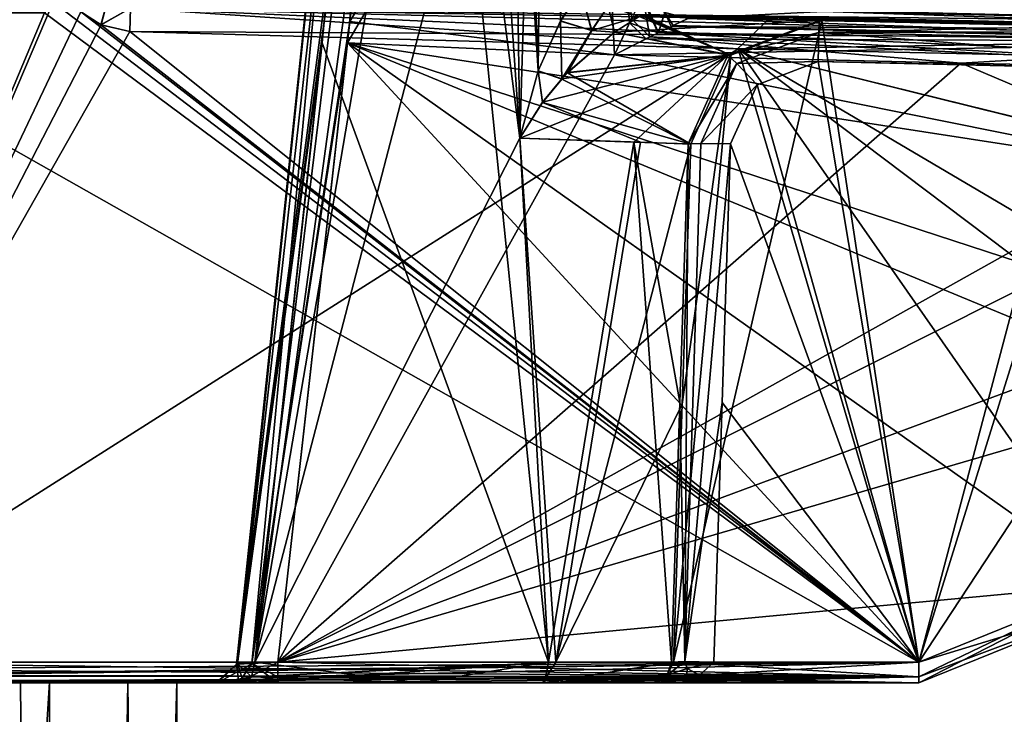
# Model space of a CAD drawing. Units: millimetres. Extents: x -56 to 128, y -304 to 304.
# Drawn here: x 6 to 29, y -201 to -184 of the extents above; entities that cross this region are included whole.
import ezdxf

# ---------------------------------------------------------------- set-up
doc = ezdxf.new("R2010")
doc.units = ezdxf.units.MM
doc.header["$LTSCALE"] = 65.185185
for name, color, linetype in [('391', 7, 'CONTINUOUS'), ('425', 7, 'CONTINUOUS'), ('452', 7, 'CONTINUOUS'), ('453', 7, 'CONTINUOUS'), ('454', 7, 'CONTINUOUS'), ('455', 7, 'CONTINUOUS'), ('456', 7, 'CONTINUOUS'), ('457', 7, 'CONTINUOUS'), ('499', 7, 'CONTINUOUS'), ('524', 7, 'CONTINUOUS'), ('528', 7, 'CONTINUOUS'), ('532', 7, 'CONTINUOUS'), ('533', 7, 'CONTINUOUS'), ('534', 7, 'CONTINUOUS'), ('535', 7, 'CONTINUOUS'), ('536', 7, 'CONTINUOUS'), ('537', 7, 'CONTINUOUS'), ('538', 7, 'CONTINUOUS'), ('539', 7, 'CONTINUOUS'), ('540', 7, 'CONTINUOUS'), ('541', 7, 'CONTINUOUS'), ('543', 7, 'CONTINUOUS'), ('544', 7, 'CONTINUOUS'), ('545', 7, 'CONTINUOUS'), ('546', 7, 'CONTINUOUS'), ('547', 7, 'CONTINUOUS'), ('548', 7, 'CONTINUOUS'), ('549', 7, 'CONTINUOUS'), ('550', 7, 'CONTINUOUS'), ('552', 7, 'CONTINUOUS'), ('553', 7, 'CONTINUOUS'), ('554', 7, 'CONTINUOUS'), ('556', 7, 'CONTINUOUS'), ('557', 7, 'CONTINUOUS'), ('558', 7, 'CONTINUOUS'), ('559', 7, 'CONTINUOUS'), ('560', 7, 'CONTINUOUS'), ('561', 7, 'CONTINUOUS'), ('571', 7, 'CONTINUOUS'), ('572', 7, 'CONTINUOUS'), ('573', 7, 'CONTINUOUS'), ('574', 7, 'CONTINUOUS'), ('577', 7, 'CONTINUOUS'), ('578', 7, 'CONTINUOUS'), ('580', 7, 'CONTINUOUS'), ('581', 7, 'CONTINUOUS'), ('583', 7, 'CONTINUOUS'), ('584', 7, 'CONTINUOUS'), ('585', 7, 'CONTINUOUS'), ('588', 7, 'CONTINUOUS'), ('590', 7, 'CONTINUOUS'), ('591', 7, 'CONTINUOUS'), ('595', 7, 'CONTINUOUS'), ('620', 7, 'CONTINUOUS')]:
    doc.layers.add(name, color=color, linetype=linetype)

msp = doc.modelspace()

# ---------------------------------------------------------------- linework, layer by layer
at = {"layer": '391', "linetype": 'Continuous'}
for points in [[(0, -304, -9.5), (0, -199.987, -9.5), (6.497, -199.986, -6.931), (0, -304, -9.5)], [(3.063, -199.986, 8.993), (0, -199.987, 9.5), (6.718, -304, 6.718), (3.063, -199.986, 8.993)], [(0, -304, -9.5), (6.497, -199.986, -6.931), (6.718, -304, -6.718), (0, -304, -9.5)], [(0, -199.987, 9.5), (0, -304, 9.5), (6.718, -304, 6.718), (0, -199.987, 9.5)], [(5.818, -199.986, 7.51), (3.063, -199.986, 8.993), (6.718, -304, 6.718), (5.818, -199.986, 7.51)], [(8.335, -199.987, 4.558), (5.818, -199.986, 7.51), (6.718, -304, 6.718), (8.335, -199.987, 4.558)], [(6.497, -199.986, -6.931), (9.48, -199.988, -0.614), (6.718, -304, -6.718), (6.497, -199.986, -6.931)], [(9.5, -304), (8.335, -199.987, 4.558), (6.718, -304, 6.718), (9.5, -304)], [(6.718, -304, -6.718), (9.48, -199.988, -0.614), (9.5, -304), (6.718, -304, -6.718)], [(9.48, -199.988, -0.614), (8.335, -199.987, 4.558), (9.5, -304), (9.48, -199.988, -0.614)]]:
    msp.add_3dface(points, dxfattribs=at)
at = {"layer": '425', "linetype": 'Continuous'}
for points in [[(21.602, -184.373, -18.182), (28.848, -184.545, -18.188), (23.346, -184.451, -7.786), (21.602, -184.373, -18.182)], [(23.185, -184.446, 8.253), (24.513, -184.486, 2.209), (21.602, -184.373, 18.182), (23.185, -184.446, 8.253)], [(21.602, -184.373, 18.182), (24.513, -184.486, 2.209), (28.85, -184.545, 18.188), (21.602, -184.373, 18.182)], [(36.877, -184.684, 22.405), (24.61, -184.281, 40.854), (22.639, -184.378, 22.416), (36.877, -184.684, 22.405)], [(24.61, -184.281, -40.854), (36.628, -184.533, -40.865), (22.639, -184.378, -22.416), (24.61, -184.281, -40.854)], [(22.639, -184.378, -22.416), (36.628, -184.533, -40.865), (36.877, -184.684, -22.405), (22.639, -184.378, -22.416)], [(36.628, -184.533, 40.865), (24.61, -184.281, 40.854), (36.877, -184.684, 22.405), (36.628, -184.533, 40.865)], [(23.346, -184.451, -7.786), (28.848, -184.545, -18.188), (24.581, -184.488, -1.244), (23.346, -184.451, -7.786)], [(24.513, -184.486, 2.209), (30.551, -184.623, 2.204), (28.85, -184.545, 18.188), (24.513, -184.486, 2.209)], [(24.581, -184.488, -1.244), (28.848, -184.545, -18.188), (31.474, -184.642, -1.238), (24.581, -184.488, -1.244)], [(28.848, -184.545, -18.188), (36.58, -184.7, -18.193), (31.474, -184.642, -1.238), (28.848, -184.545, -18.188)]]:
    msp.add_3dface(points, dxfattribs=at)
at = {"layer": '452', "linetype": 'Continuous'}
for points in [[(15.388, -165.621, 18.497), (19.226, -175.112, 18.829), (13.474, -185.009, 19.174), (15.388, -165.621, 18.497)], [(19.226, -175.112, 18.829), (19.722, -185.29, 19.184), (13.474, -185.009, 19.174), (19.226, -175.112, 18.829)], [(11.841, -199.517, 19.681), (13.474, -185.009, 19.174), (26.847, -199.517, 19.681), (11.841, -199.517, 19.681)], [(13.474, -185.009, 19.174), (19.722, -185.29, 19.184), (34.294, -188.229, 19.287), (13.474, -185.009, 19.174)], [(26.847, -199.517, 19.681), (13.474, -185.009, 19.174), (31.361, -197.694, 19.617), (26.847, -199.517, 19.681)], [(31.361, -197.694, 19.617), (13.474, -185.009, 19.174), (33.343, -193.244, 19.462), (31.361, -197.694, 19.617)], [(33.343, -193.244, 19.462), (13.474, -185.009, 19.174), (33.403, -191.521, 19.402), (33.343, -193.244, 19.462)], [(33.403, -191.521, 19.402), (13.474, -185.009, 19.174), (34.294, -188.229, 19.287), (33.403, -191.521, 19.402)], [(34.294, -188.229, 19.287), (19.722, -185.29, 19.184), (27.837, -185.488, 19.191), (34.294, -188.229, 19.287)], [(36.562, -185.665, 19.197), (34.294, -188.229, 19.287), (27.837, -185.488, 19.191), (36.562, -185.665, 19.197)]]:
    msp.add_3dface(points, dxfattribs=at)
at = {"layer": '453', "linetype": 'Continuous'}
for points in [[(6.385, -184.31, 21.65), (26.847, -199.517, 21.119), (6.583, -184.056, 21.659), (6.385, -184.31, 21.65)], [(6.583, -184.056, 21.659), (26.847, -199.517, 21.119), (7.223, -184.28, 21.651), (6.583, -184.056, 21.659)], [(6.385, -184.31, 21.65), (0, -184.31, 21.65), (26.847, -199.517, 21.119), (6.385, -184.31, 21.65)], [(0, -184.31, 21.65), (0, -199.517, 21.119), (26.847, -199.517, 21.119), (0, -184.31, 21.65)], [(7.223, -184.28, 21.651), (26.847, -199.517, 21.119), (7.701, -184.588, 21.64), (7.223, -184.28, 21.651)], [(26.847, -199.517, 21.119), (8.378, -184.743, 21.635), (7.701, -184.588, 21.64), (26.847, -199.517, 21.119)], [(22.619, -185.15, 21.621), (8.378, -184.743, 21.635), (26.847, -199.517, 21.119), (22.619, -185.15, 21.621)], [(36.862, -185.456, 21.61), (22.619, -185.15, 21.621), (34.387, -188.056, 21.519), (36.862, -185.456, 21.61)], [(34.387, -188.056, 21.519), (22.619, -185.15, 21.621), (33.403, -191.516, 21.398), (34.387, -188.056, 21.519)], [(33.403, -191.516, 21.398), (22.619, -185.15, 21.621), (33.343, -193.244, 21.338), (33.403, -191.516, 21.398)], [(33.343, -193.244, 21.338), (22.619, -185.15, 21.621), (31.361, -197.694, 21.183), (33.343, -193.244, 21.338)], [(31.361, -197.694, 21.183), (22.619, -185.15, 21.621), (26.847, -199.517, 21.119), (31.361, -197.694, 21.183)]]:
    msp.add_3dface(points, dxfattribs=at)
at = {"layer": '454', "linetype": 'Continuous'}
for points in [[(0, -199.517, -21.119), (6.385, -184.31, -21.65), (6.583, -184.056, -21.659), (0, -199.517, -21.119)], [(7.229, -184.285, -21.651), (0, -199.517, -21.119), (6.583, -184.056, -21.659), (7.229, -184.285, -21.651)], [(7.708, -184.592, -21.64), (0, -199.517, -21.119), (7.229, -184.285, -21.651), (7.708, -184.592, -21.64)], [(0, -184.31, -21.65), (6.385, -184.31, -21.65), (0, -199.517, -21.119), (0, -184.31, -21.65)], [(8.378, -184.743, -21.635), (0, -199.517, -21.119), (7.708, -184.592, -21.64), (8.378, -184.743, -21.635)], [(0, -199.517, -21.119), (8.378, -184.743, -21.635), (22.619, -185.15, -21.621), (0, -199.517, -21.119)], [(26.847, -199.517, -21.119), (0, -199.517, -21.119), (22.619, -185.15, -21.621), (26.847, -199.517, -21.119)], [(34.382, -188.065, -21.519), (26.847, -199.517, -21.119), (22.619, -185.15, -21.621), (34.382, -188.065, -21.519)], [(36.862, -185.456, -21.61), (34.382, -188.065, -21.519), (22.619, -185.15, -21.621), (36.862, -185.456, -21.61)], [(31.361, -197.694, -21.183), (26.847, -199.517, -21.119), (34.382, -188.065, -21.519), (31.361, -197.694, -21.183)]]:
    msp.add_3dface(points, dxfattribs=at)
at = {"layer": '455', "linetype": 'Continuous'}
for points in [[(15.388, -165.621, -18.497), (13.527, -184.51, -19.157), (19.226, -175.112, -18.829), (15.388, -165.621, -18.497)], [(13.527, -184.51, -19.157), (19.722, -185.29, -19.184), (19.226, -175.112, -18.829), (13.527, -184.51, -19.157)], [(11.841, -199.517, -19.681), (19.722, -185.29, -19.184), (13.527, -184.51, -19.157), (11.841, -199.517, -19.681)], [(27.835, -185.488, -19.191), (19.722, -185.29, -19.184), (11.841, -199.517, -19.681), (27.835, -185.488, -19.191)], [(36.562, -185.665, -19.197), (27.835, -185.488, -19.191), (11.841, -199.517, -19.681), (36.562, -185.665, -19.197)], [(34.299, -188.22, -19.287), (36.562, -185.665, -19.197), (11.841, -199.517, -19.681), (34.299, -188.22, -19.287)], [(33.403, -191.521, -19.402), (34.299, -188.22, -19.287), (11.841, -199.517, -19.681), (33.403, -191.521, -19.402)], [(33.343, -193.244, -19.462), (33.403, -191.521, -19.402), (11.841, -199.517, -19.681), (33.343, -193.244, -19.462)], [(31.361, -197.694, -19.617), (33.343, -193.244, -19.462), (11.841, -199.517, -19.681), (31.361, -197.694, -19.617)], [(26.847, -199.517, -19.681), (31.361, -197.694, -19.617), (11.841, -199.517, -19.681), (26.847, -199.517, -19.681)]]:
    msp.add_3dface(points, dxfattribs=at)
at = {"layer": '456', "linetype": 'Continuous'}
for points in [[(23.065, -185.996, 1.191), (26.847, -199.517, 0.719), (24.489, -185.451, 1.21), (23.065, -185.996, 1.191)], [(24.489, -185.451, 1.21), (26.847, -199.517, 0.719), (30.53, -185.588, 1.205), (24.489, -185.451, 1.21)], [(26.847, -199.517, 0.719), (31.362, -197.693, 0.783), (30.53, -185.588, 1.205), (26.847, -199.517, 0.719)], [(22.44, -187.381, 1.143), (26.847, -199.517, 0.719), (23.065, -185.996, 1.191), (22.44, -187.381, 1.143)], [(22.247, -193.434, 0.931), (26.847, -199.517, 0.719), (22.44, -187.381, 1.143), (22.247, -193.434, 0.931)], [(22.051, -199.517, 0.719), (26.847, -199.517, 0.719), (22.247, -193.434, 0.931), (22.051, -199.517, 0.719)]]:
    msp.add_3dface(points, dxfattribs=at)
at = {"layer": '457', "linetype": 'Continuous'}
for points in [[(21.107, -199.517, -0.719), (24.581, -184.488, -1.244), (26.847, -199.517, -0.719), (21.107, -199.517, -0.719)], [(24.581, -184.488, -1.244), (21.107, -199.517, -0.719), (22.451, -185.304, -1.215), (24.581, -184.488, -1.244)], [(24.581, -184.488, -1.244), (31.474, -184.642, -1.238), (26.847, -199.517, -0.719), (24.581, -184.488, -1.244)], [(26.847, -199.517, -0.719), (31.474, -184.642, -1.238), (31.361, -197.694, -0.783), (26.847, -199.517, -0.719)], [(21.107, -199.517, -0.719), (21.31, -193.473, -0.93), (22.451, -185.304, -1.215), (21.107, -199.517, -0.719)], [(21.31, -193.473, -0.93), (21.512, -187.383, -1.143), (22.451, -185.304, -1.215), (21.31, -193.473, -0.93)]]:
    msp.add_3dface(points, dxfattribs=at)
at = {"layer": '499', "linetype": 'Continuous'}
for points in [[(18.731, -164.85, -18.47), (19.226, -175.112, -18.829), (20.079, -184.544, -19.077), (18.731, -164.85, -18.47)], [(20.362, -183.96, -18.847), (18.731, -164.85, -18.47), (20.079, -184.544, -19.077), (20.362, -183.96, -18.847)], [(19.226, -175.112, -18.829), (19.722, -185.29, -19.184), (20.079, -184.544, -19.077), (19.226, -175.112, -18.829)]]:
    msp.add_3dface(points, dxfattribs=at)
at = {"layer": '524', "linetype": 'Continuous'}
for points in [[(36.628, -184.533, -40.865), (12.594, -183.956, -40.84), (12.603, -183.644, -41.556), (36.628, -184.533, -40.865)], [(36.628, -184.533, -40.865), (12.603, -183.644, -41.556), (36.633, -184.221, -41.581), (36.628, -184.533, -40.865)], [(36.628, -184.533, -40.865), (24.61, -184.281, -40.854), (12.594, -183.956, -40.84), (36.628, -184.533, -40.865)]]:
    msp.add_3dface(points, dxfattribs=at)
at = {"layer": '528', "linetype": 'Continuous'}
msp.add_3dface([(24.61, -184.281, 40.854), (36.628, -184.533, 40.865), (36.633, -184.221, 41.581), (24.61, -184.281, 40.854)], dxfattribs=at)
at = {"layer": '532', "linetype": 'Continuous'}
for points in [[(8.396, -184.197, 21.877), (8.378, -184.743, 21.635), (36.872, -184.91, 21.852), (8.396, -184.197, 21.877)], [(36.877, -184.684, 22.405), (22.639, -184.378, 22.416), (8.396, -184.197, 21.877), (36.877, -184.684, 22.405)], [(36.877, -184.684, 22.405), (8.396, -184.197, 21.877), (36.872, -184.91, 21.852), (36.877, -184.684, 22.405)], [(8.378, -184.743, 21.635), (22.619, -185.15, 21.621), (36.872, -184.91, 21.852), (8.378, -184.743, 21.635)], [(22.619, -185.15, 21.621), (36.862, -185.456, 21.61), (36.872, -184.91, 21.852), (22.619, -185.15, 21.621)]]:
    msp.add_3dface(points, dxfattribs=at)
at = {"layer": '533', "linetype": 'Continuous'}
for points in [[(7.223, -184.28, 21.651), (7.701, -184.588, 21.64), (7.84, -184.084, 21.851), (7.223, -184.28, 21.651)], [(7.701, -184.588, 21.64), (8.396, -184.197, 21.877), (7.84, -184.084, 21.851), (7.701, -184.588, 21.64)], [(7.701, -184.588, 21.64), (8.378, -184.743, 21.635), (8.396, -184.197, 21.877), (7.701, -184.588, 21.64)]]:
    msp.add_3dface(points, dxfattribs=at)
at = {"layer": '534', "linetype": 'Continuous'}
for points in [[(22.619, -185.15, -21.621), (8.378, -184.743, -21.635), (8.396, -184.197, -21.877), (22.619, -185.15, -21.621)], [(22.639, -184.378, -22.416), (36.877, -184.684, -22.405), (8.396, -184.197, -21.877), (22.639, -184.378, -22.416)], [(36.877, -184.684, -22.405), (36.872, -184.91, -21.852), (8.396, -184.197, -21.877), (36.877, -184.684, -22.405)], [(36.862, -185.456, -21.61), (22.619, -185.15, -21.621), (8.396, -184.197, -21.877), (36.862, -185.456, -21.61)], [(36.872, -184.91, -21.852), (36.862, -185.456, -21.61), (8.396, -184.197, -21.877), (36.872, -184.91, -21.852)]]:
    msp.add_3dface(points, dxfattribs=at)
at = {"layer": '535', "linetype": 'Continuous'}
for points in [[(7.708, -184.592, -21.64), (7.229, -184.285, -21.651), (7.84, -184.084, -21.851), (7.708, -184.592, -21.64)], [(8.396, -184.197, -21.877), (7.708, -184.592, -21.64), (7.84, -184.084, -21.851), (8.396, -184.197, -21.877)], [(8.378, -184.743, -21.635), (7.708, -184.592, -21.64), (8.396, -184.197, -21.877), (8.378, -184.743, -21.635)]]:
    msp.add_3dface(points, dxfattribs=at)
at = {"layer": '536', "linetype": 'Continuous'}
for points in [[(1, -200, -17.622), (1, -200, -20.619), (11.841, -200, -20.181), (1, -200, -17.622)], [(11.841, -200, -20.181), (1, -200, -20.619), (26.847, -200, -20.619), (11.841, -200, -20.181)], [(10.731, -200, -14.005), (1, -200, -17.622), (10.434, -200, -18.155), (10.731, -200, -14.005)], [(10.434, -200, -18.155), (1, -200, -17.622), (10.395, -200, -19.1), (10.434, -200, -18.155)], [(10.395, -200, -19.1), (1, -200, -17.622), (10.932, -200, -19.878), (10.395, -200, -19.1)], [(10.932, -200, -19.878), (1, -200, -17.622), (11.841, -200, -20.181), (10.932, -200, -19.878)], [(1, -200, 17.622), (10.738, -200, 14), (1, -200, 20.619), (1, -200, 17.622)], [(1, -200, 20.619), (10.738, -200, 14), (10.434, -200, 18.155), (1, -200, 20.619)], [(26.847, -200, 20.619), (1, -200, 20.619), (26.847, -200, 20.181), (26.847, -200, 20.619)], [(26.847, -200, 20.181), (1, -200, 20.619), (11.841, -200, 20.181), (26.847, -200, 20.181)], [(11.841, -200, 20.181), (1, -200, 20.619), (10.933, -200, 19.878), (11.841, -200, 20.181)], [(10.933, -200, 19.878), (1, -200, 20.619), (10.395, -200, 19.1), (10.933, -200, 19.878)], [(10.395, -200, 19.1), (1, -200, 20.619), (10.434, -200, 18.155), (10.395, -200, 19.1)], [(11.039, -200, -17.416), (10.731, -200, -14.005), (10.434, -200, -18.155), (11.039, -200, -17.416)], [(10.434, -200, 18.155), (10.738, -200, 14), (11.039, -200, 17.416), (10.434, -200, 18.155)], [(16.8, -200, -5.357), (10.731, -200, -14.005), (11.039, -200, -17.416), (16.8, -200, -5.357)], [(10.738, -200, 14), (16.803, -200, 5.348), (11.039, -200, 17.416), (10.738, -200, 14)], [(18.035, -200, -9.994), (16.8, -200, -5.357), (11.039, -200, -17.416), (18.035, -200, -9.994)], [(11.039, -200, 17.416), (16.803, -200, 5.348), (15.123, -200, 14.016), (11.039, -200, 17.416)], [(26.847, -200, -20.181), (11.841, -200, -20.181), (26.847, -200, -20.619), (26.847, -200, -20.181)], [(15.123, -200, 14.016), (16.803, -200, 5.348), (18.088, -200, 9.898), (15.123, -200, 14.016)], [(17.647, -200, -0.004), (16.8, -200, -5.357), (18.035, -200, -9.994), (17.647, -200, -0.004)], [(16.803, -200, 5.348), (17.647, -200, -0.004), (18.088, -200, 9.898), (16.803, -200, 5.348)], [(18.088, -200, 9.898), (17.647, -200, -0.004), (18.035, -200, -9.994), (18.088, -200, 9.898)], [(20.618, -200, -0.219), (18.088, -200, 9.898), (18.035, -200, -9.994), (20.618, -200, -0.219)], [(20.618, -200, 0.219), (18.088, -200, 9.898), (20.618, -200, -0.219), (20.618, -200, 0.219)], [(26.847, -200, 0.219), (20.618, -200, 0.219), (26.847, -200, -0.219), (26.847, -200, 0.219)], [(26.847, -200, -0.219), (20.618, -200, 0.219), (20.618, -200, -0.219), (26.847, -200, -0.219)]]:
    msp.add_3dface(points, dxfattribs=at)
at = {"layer": '537', "linetype": 'Continuous'}
for points in [[(26.847, -200, 20.619), (26.847, -200, 20.181), (31.708, -198.036, 20.117), (26.847, -200, 20.619)], [(26.847, -200, 20.619), (31.708, -198.036, 20.117), (31.708, -198.036, 20.683), (26.847, -200, 20.619)]]:
    msp.add_3dface(points, dxfattribs=at)
at = {"layer": '538', "linetype": 'Continuous'}
for points in [[(26.847, -200, 0.219), (26.847, -200, -0.219), (31.708, -198.036, -0.283), (26.847, -200, 0.219)], [(31.709, -198.036, 0.283), (26.847, -200, 0.219), (31.708, -198.036, -0.283), (31.709, -198.036, 0.283)]]:
    msp.add_3dface(points, dxfattribs=at)
at = {"layer": '539', "linetype": 'Continuous'}
for points in [[(26.847, -200, -20.181), (26.847, -200, -20.619), (31.708, -198.036, -20.683), (26.847, -200, -20.181)], [(31.708, -198.036, -20.117), (26.847, -200, -20.181), (31.708, -198.036, -20.683), (31.708, -198.036, -20.117)]]:
    msp.add_3dface(points, dxfattribs=at)
at = {"layer": '540', "linetype": 'Continuous'}
for points in [[(31.361, -197.694, 21.183), (26.847, -199.517, 21.119), (31.708, -198.036, 20.683), (31.361, -197.694, 21.183)], [(31.708, -198.036, 20.683), (26.847, -199.517, 21.119), (26.847, -199.86, 20.967), (31.708, -198.036, 20.683)], [(26.847, -200, 20.619), (31.708, -198.036, 20.683), (26.847, -199.86, 20.967), (26.847, -200, 20.619)]]:
    msp.add_3dface(points, dxfattribs=at)
at = {"layer": '541', "linetype": 'Continuous'}
for points in [[(26.847, -199.517, 21.119), (0, -199.517, 21.119), (0, -199.681, 21.085), (26.847, -199.517, 21.119)], [(0, -199.824, 21), (26.847, -199.517, 21.119), (0, -199.681, 21.085), (0, -199.824, 21)], [(26.847, -199.517, 21.119), (0, -199.824, 21), (0.495, -199.832, 20.993), (26.847, -199.517, 21.119)], [(1, -199.85, 20.976), (26.847, -199.517, 21.119), (0.495, -199.832, 20.993), (1, -199.85, 20.976)], [(26.847, -199.86, 20.967), (26.847, -199.517, 21.119), (1, -199.85, 20.976), (26.847, -199.86, 20.967)], [(1, -199.961, 20.813), (26.847, -199.86, 20.967), (1, -199.85, 20.976), (1, -199.961, 20.813)], [(1, -200, 20.619), (26.847, -200, 20.619), (26.847, -199.86, 20.967), (1, -200, 20.619)], [(1, -200, 20.619), (26.847, -199.86, 20.967), (1, -199.961, 20.813), (1, -200, 20.619)]]:
    msp.add_3dface(points, dxfattribs=at)
at = {"layer": '543', "linetype": 'Continuous'}
for points in [[(-0.001, -199.681, -21.085), (0, -199.517, -21.119), (26.847, -199.86, -20.967), (-0.001, -199.681, -21.085)], [(0, -199.517, -21.119), (26.847, -199.517, -21.119), (26.847, -199.86, -20.967), (0, -199.517, -21.119)], [(0.004, -199.824, -21), (-0.001, -199.681, -21.085), (26.847, -199.86, -20.967), (0.004, -199.824, -21)], [(0.496, -199.832, -20.993), (0.004, -199.824, -21), (26.847, -199.86, -20.967), (0.496, -199.832, -20.993)], [(1, -199.85, -20.976), (0.496, -199.832, -20.993), (26.847, -199.86, -20.967), (1, -199.85, -20.976)], [(1, -199.961, -20.813), (1, -199.85, -20.976), (26.847, -199.86, -20.967), (1, -199.961, -20.813)], [(26.847, -200, -20.619), (1, -199.961, -20.813), (26.847, -199.86, -20.967), (26.847, -200, -20.619)], [(26.847, -200, -20.619), (1, -200, -20.619), (1, -199.961, -20.813), (26.847, -200, -20.619)]]:
    msp.add_3dface(points, dxfattribs=at)
at = {"layer": '544', "linetype": 'Continuous'}
for points in [[(26.847, -199.517, -21.119), (31.361, -197.694, -21.183), (26.847, -199.86, -20.967), (26.847, -199.517, -21.119)], [(26.847, -200, -20.619), (31.361, -197.694, -21.183), (31.708, -198.036, -20.683), (26.847, -200, -20.619)], [(31.361, -197.694, -21.183), (26.847, -200, -20.619), (26.847, -199.86, -20.967), (31.361, -197.694, -21.183)]]:
    msp.add_3dface(points, dxfattribs=at)
at = {"layer": '545', "linetype": 'Continuous'}
for points in [[(26.847, -199.517, 19.681), (31.361, -197.694, 19.617), (26.847, -199.86, 19.833), (26.847, -199.517, 19.681)], [(26.847, -200, 20.181), (31.361, -197.694, 19.617), (31.708, -198.036, 20.117), (26.847, -200, 20.181)], [(31.361, -197.694, 19.617), (26.847, -200, 20.181), (26.847, -199.86, 19.833), (31.361, -197.694, 19.617)]]:
    msp.add_3dface(points, dxfattribs=at)
at = {"layer": '546', "linetype": 'Continuous'}
for points in [[(11.841, -199.517, 19.681), (26.847, -199.517, 19.681), (26.847, -199.86, 19.833), (11.841, -199.517, 19.681)], [(11.841, -199.517, 19.681), (26.847, -199.86, 19.833), (11.841, -199.86, 19.833), (11.841, -199.517, 19.681)], [(26.847, -200, 20.181), (11.841, -200, 20.181), (11.841, -199.86, 19.833), (26.847, -200, 20.181)], [(26.847, -199.86, 19.833), (26.847, -200, 20.181), (11.841, -199.86, 19.833), (26.847, -199.86, 19.833)]]:
    msp.add_3dface(points, dxfattribs=at)
at = {"layer": '547', "linetype": 'Continuous'}
for points in [[(26.847, -199.517, -0.719), (31.361, -197.694, -0.783), (26.847, -199.86, -0.567), (26.847, -199.517, -0.719)], [(26.847, -200, -0.219), (31.361, -197.694, -0.783), (31.708, -198.036, -0.283), (26.847, -200, -0.219)], [(31.361, -197.694, -0.783), (26.847, -200, -0.219), (26.847, -199.86, -0.567), (31.361, -197.694, -0.783)]]:
    msp.add_3dface(points, dxfattribs=at)
at = {"layer": '548', "linetype": 'Continuous'}
for points in [[(21.107, -199.517, -0.719), (26.847, -199.86, -0.567), (20.928, -199.888, -0.534), (21.107, -199.517, -0.719)], [(21.107, -199.517, -0.719), (26.847, -199.517, -0.719), (26.847, -199.86, -0.567), (21.107, -199.517, -0.719)], [(26.847, -200, -0.219), (20.618, -200, -0.219), (20.928, -199.888, -0.534), (26.847, -200, -0.219)], [(26.847, -199.86, -0.567), (26.847, -200, -0.219), (20.928, -199.888, -0.534), (26.847, -199.86, -0.567)]]:
    msp.add_3dface(points, dxfattribs=at)
at = {"layer": '549', "linetype": 'Continuous'}
for points in [[(26.847, -199.517, -19.681), (11.841, -199.517, -19.681), (11.841, -199.86, -19.833), (26.847, -199.517, -19.681)], [(26.847, -199.86, -19.833), (26.847, -199.517, -19.681), (11.841, -199.86, -19.833), (26.847, -199.86, -19.833)], [(11.841, -200, -20.181), (26.847, -200, -20.181), (26.847, -199.86, -19.833), (11.841, -200, -20.181)], [(11.841, -200, -20.181), (26.847, -199.86, -19.833), (11.841, -199.86, -19.833), (11.841, -200, -20.181)]]:
    msp.add_3dface(points, dxfattribs=at)
at = {"layer": '550', "linetype": 'Continuous'}
for points in [[(31.361, -197.694, -19.617), (26.847, -199.517, -19.681), (31.708, -198.036, -20.117), (31.361, -197.694, -19.617)], [(31.708, -198.036, -20.117), (26.847, -199.517, -19.681), (26.847, -199.86, -19.833), (31.708, -198.036, -20.117)], [(26.847, -200, -20.181), (31.708, -198.036, -20.117), (26.847, -199.86, -19.833), (26.847, -200, -20.181)]]:
    msp.add_3dface(points, dxfattribs=at)
at = {"layer": '552', "linetype": 'Continuous'}
for points in [[(28.848, -184.545, -18.188), (21.602, -184.373, -18.182), (21.448, -184.439, -18.552), (28.848, -184.545, -18.188)], [(21.048, -184.63, -18.87), (36.58, -184.7, -18.193), (21.448, -184.439, -18.552), (21.048, -184.63, -18.87)], [(36.58, -184.7, -18.193), (28.848, -184.545, -18.188), (21.448, -184.439, -18.552), (36.58, -184.7, -18.193)], [(20.463, -184.919, -19.09), (36.575, -184.979, -18.891), (20.745, -184.778, -19.005), (20.463, -184.919, -19.09)], [(20.745, -184.778, -19.005), (36.575, -184.979, -18.891), (21.048, -184.63, -18.87), (20.745, -184.778, -19.005)], [(36.575, -184.979, -18.891), (36.58, -184.7, -18.193), (21.048, -184.63, -18.87), (36.575, -184.979, -18.891)], [(19.722, -185.29, -19.184), (36.575, -184.979, -18.891), (20.463, -184.919, -19.09), (19.722, -185.29, -19.184)], [(19.722, -185.29, -19.184), (27.835, -185.488, -19.191), (36.575, -184.979, -18.891), (19.722, -185.29, -19.184)], [(27.835, -185.488, -19.191), (36.562, -185.665, -19.197), (36.575, -184.979, -18.891), (27.835, -185.488, -19.191)]]:
    msp.add_3dface(points, dxfattribs=at)
at = {"layer": '553', "linetype": 'Continuous'}
for points in [[(21.602, -184.373, 18.182), (36.58, -184.7, 18.193), (21.441, -184.442, 18.56), (21.602, -184.373, 18.182)], [(21.602, -184.373, 18.182), (28.85, -184.545, 18.188), (36.58, -184.7, 18.193), (21.602, -184.373, 18.182)], [(21.099, -184.605, 18.841), (36.575, -184.979, 18.891), (20.752, -184.775, 19.003), (21.099, -184.605, 18.841)], [(21.441, -184.442, 18.56), (36.575, -184.979, 18.891), (21.099, -184.605, 18.841), (21.441, -184.442, 18.56)], [(36.58, -184.7, 18.193), (36.575, -184.979, 18.891), (21.441, -184.442, 18.56), (36.58, -184.7, 18.193)], [(20.752, -184.775, 19.003), (36.562, -185.665, 19.197), (20.555, -184.873, 19.066), (20.752, -184.775, 19.003)], [(36.575, -184.979, 18.891), (36.562, -185.665, 19.197), (20.752, -184.775, 19.003), (36.575, -184.979, 18.891)], [(27.837, -185.488, 19.191), (19.722, -185.29, 19.184), (20.555, -184.873, 19.066), (27.837, -185.488, 19.191)], [(36.562, -185.665, 19.197), (27.837, -185.488, 19.191), (20.555, -184.873, 19.066), (36.562, -185.665, 19.197)]]:
    msp.add_3dface(points, dxfattribs=at)
at = {"layer": '554', "linetype": 'Continuous'}
for points in [[(30.551, -184.623, 2.204), (24.513, -184.486, 2.209), (24.506, -184.767, 1.515), (30.551, -184.623, 2.204)], [(24.489, -185.451, 1.21), (36.571, -185.706, 1.201), (24.506, -184.767, 1.515), (24.489, -185.451, 1.21)], [(36.589, -184.741, 2.2), (30.551, -184.623, 2.204), (24.506, -184.767, 1.515), (36.589, -184.741, 2.2)], [(36.584, -185.021, 1.506), (36.589, -184.741, 2.2), (24.506, -184.767, 1.515), (36.584, -185.021, 1.506)], [(36.571, -185.706, 1.201), (36.584, -185.021, 1.506), (24.506, -184.767, 1.515), (36.571, -185.706, 1.201)], [(36.571, -185.706, 1.201), (24.489, -185.451, 1.21), (30.53, -185.588, 1.205), (36.571, -185.706, 1.201)]]:
    msp.add_3dface(points, dxfattribs=at)
at = {"layer": '556', "linetype": 'Continuous'}
for points in [[(17.194, -165.027, -14.237), (17.354, -176.302, -13.407), (11.306, -199.517, -17.838), (17.194, -165.027, -14.237)], [(16.012, -165.312, -15.54), (17.194, -165.027, -14.237), (11.306, -199.517, -17.838), (16.012, -165.312, -15.54)], [(12.93, -184.51, -17.356), (16.012, -165.312, -15.54), (11.306, -199.517, -17.838), (12.93, -184.51, -17.356)], [(14.728, -165.621, -16.748), (16.012, -165.312, -15.54), (12.93, -184.51, -17.356), (14.728, -165.621, -16.748)], [(14.728, -165.621, 16.748), (17.508, -187.243, 12.56), (16.012, -165.312, 15.54), (14.728, -165.621, 16.748)], [(16.012, -165.312, 15.54), (17.508, -187.243, 12.56), (17.354, -176.302, 13.407), (16.012, -165.312, 15.54)], [(12.879, -185.009, 17.372), (18.178, -199.517, 10.75), (14.728, -165.621, 16.748), (12.879, -185.009, 17.372)], [(18.178, -199.517, 10.75), (17.508, -187.243, 12.56), (14.728, -165.621, 16.748), (18.178, -199.517, 10.75)], [(17.354, -176.302, -13.407), (17.508, -187.244, -12.56), (11.306, -199.517, -17.838), (17.354, -176.302, -13.407)], [(11.306, -199.517, 17.838), (18.178, -199.517, 10.75), (12.879, -185.009, 17.372), (11.306, -199.517, 17.838)], [(11.306, -199.517, -17.838), (17.508, -187.244, -12.56), (18.352, -199.517, -10.45), (11.306, -199.517, -17.838)], [(20.177, -187.337, 7.552), (17.508, -187.243, 12.56), (18.178, -199.517, 10.75), (20.177, -187.337, 7.552)], [(18.352, -199.517, -10.45), (17.508, -187.244, -12.56), (20.333, -187.342, -7.123), (18.352, -199.517, -10.45)], [(21.055, -199.517, 1.641), (20.177, -187.337, 7.552), (18.178, -199.517, 10.75), (21.055, -199.517, 1.641)], [(21.512, -187.383, -1.143), (18.352, -199.517, -10.45), (20.333, -187.342, -7.123), (21.512, -187.383, -1.143)], [(21.512, -187.383, -1.143), (21.31, -193.473, -0.93), (18.352, -199.517, -10.45), (21.512, -187.383, -1.143)], [(21.251, -193.434, 1.844), (20.177, -187.337, 7.552), (21.055, -199.517, 1.641), (21.251, -193.434, 1.844)], [(21.445, -187.381, 2.047), (20.177, -187.337, 7.552), (21.251, -193.434, 1.844), (21.445, -187.381, 2.047)], [(21.31, -193.473, -0.93), (21.107, -199.517, -0.719), (18.352, -199.517, -10.45), (21.31, -193.473, -0.93)]]:
    msp.add_3dface(points, dxfattribs=at)
at = {"layer": '557', "linetype": 'Continuous'}
msp.add_3dface([(19.722, -185.29, 19.184), (19.226, -175.112, 18.829), (20.124, -184.452, 19.052), (19.722, -185.29, 19.184)], dxfattribs=at)
at = {"layer": '558', "linetype": 'Continuous'}
for points in [[(17.194, -165.027, 14.237), (17.939, -185.668, 12.338), (18.175, -164.986, 13.9), (17.194, -165.027, 14.237)], [(17.194, -165.027, 14.237), (17.354, -176.302, 13.407), (17.939, -185.668, 12.338), (17.194, -165.027, 14.237)], [(17.939, -185.668, 12.338), (18.46, -184.5, 12.383), (18.175, -164.986, 13.9), (17.939, -185.668, 12.338)], [(18.46, -184.5, 12.383), (18.936, -183.776, 12.684), (18.175, -164.986, 13.9), (18.46, -184.5, 12.383)], [(17.354, -176.302, 13.407), (17.508, -187.243, 12.56), (17.939, -185.668, 12.338), (17.354, -176.302, 13.407)]]:
    msp.add_3dface(points, dxfattribs=at)
at = {"layer": '559', "linetype": 'Continuous'}
for points in [[(10.872, -199.562, 18.963), (10.899, -199.55, 18.332), (14.457, -165.558, 17.849), (10.872, -199.562, 18.963)], [(15.388, -165.621, 18.497), (10.872, -199.562, 18.963), (14.457, -165.558, 17.849), (15.388, -165.621, 18.497)], [(10.872, -199.562, 18.963), (15.388, -165.621, 18.497), (11.232, -199.55, 19.481), (10.872, -199.562, 18.963)], [(10.899, -199.55, 18.332), (14.728, -165.621, 16.748), (14.457, -165.558, 17.849), (10.899, -199.55, 18.332)], [(12.879, -185.009, 17.372), (14.728, -165.621, 16.748), (10.899, -199.55, 18.332), (12.879, -185.009, 17.372)], [(15.388, -165.621, 18.497), (13.474, -185.009, 19.174), (11.232, -199.55, 19.481), (15.388, -165.621, 18.497)], [(11.306, -199.517, 17.838), (12.879, -185.009, 17.372), (10.899, -199.55, 18.332), (11.306, -199.517, 17.838)], [(13.474, -185.009, 19.174), (11.841, -199.517, 19.681), (11.232, -199.55, 19.481), (13.474, -185.009, 19.174)]]:
    msp.add_3dface(points, dxfattribs=at)
at = {"layer": '560', "linetype": 'Continuous'}
for points in [[(10.872, -199.562, -18.963), (11.232, -199.55, -19.481), (14.457, -165.558, -17.849), (10.872, -199.562, -18.963)], [(10.899, -199.55, -18.332), (10.872, -199.562, -18.963), (14.457, -165.558, -17.849), (10.899, -199.55, -18.332)], [(14.728, -165.621, -16.748), (10.899, -199.55, -18.332), (14.457, -165.558, -17.849), (14.728, -165.621, -16.748)], [(14.728, -165.621, -16.748), (12.93, -184.51, -17.356), (10.899, -199.55, -18.332), (14.728, -165.621, -16.748)], [(11.232, -199.55, -19.481), (15.388, -165.621, -18.497), (14.457, -165.558, -17.849), (11.232, -199.55, -19.481)], [(13.527, -184.51, -19.157), (15.388, -165.621, -18.497), (11.232, -199.55, -19.481), (13.527, -184.51, -19.157)], [(12.93, -184.51, -17.356), (11.306, -199.517, -17.838), (10.899, -199.55, -18.332), (12.93, -184.51, -17.356)], [(11.841, -199.517, -19.681), (13.527, -184.51, -19.157), (11.232, -199.55, -19.481), (11.841, -199.517, -19.681)]]:
    msp.add_3dface(points, dxfattribs=at)
at = {"layer": '561', "linetype": 'Continuous'}
for points in [[(17.508, -187.244, -12.56), (17.354, -176.302, -13.407), (18.175, -164.986, -13.9), (17.508, -187.244, -12.56)], [(17.938, -185.67, -12.338), (17.508, -187.244, -12.56), (18.175, -164.986, -13.9), (17.938, -185.67, -12.338)], [(18.459, -184.503, -12.383), (17.938, -185.67, -12.338), (18.175, -164.986, -13.9), (18.459, -184.503, -12.383)], [(18.928, -165.027, -14.612), (18.459, -184.503, -12.383), (18.175, -164.986, -13.9), (18.928, -165.027, -14.612)], [(18.459, -184.503, -12.383), (18.928, -165.027, -14.612), (18.934, -183.779, -12.683), (18.459, -184.503, -12.383)]]:
    msp.add_3dface(points, dxfattribs=at)
at = {"layer": '571', "linetype": 'Continuous'}
for points in [[(10.395, -200, 19.1), (10.434, -200, 18.155), (10.899, -199.55, 18.332), (10.395, -200, 19.1)], [(10.395, -200, 19.1), (10.899, -199.55, 18.332), (10.872, -199.562, 18.963), (10.395, -200, 19.1)], [(10.933, -200, 19.878), (10.395, -200, 19.1), (10.872, -199.562, 18.963), (10.933, -200, 19.878)], [(10.434, -200, 18.155), (11.039, -200, 17.416), (10.899, -199.55, 18.332), (10.434, -200, 18.155)], [(10.933, -200, 19.878), (10.872, -199.562, 18.963), (11.232, -199.55, 19.481), (10.933, -200, 19.878)], [(11.306, -199.517, 17.838), (10.899, -199.55, 18.332), (11.225, -199.86, 17.709), (11.306, -199.517, 17.838)], [(10.899, -199.55, 18.332), (11.039, -200, 17.416), (11.225, -199.86, 17.709), (10.899, -199.55, 18.332)], [(10.933, -200, 19.878), (11.841, -199.517, 19.681), (11.841, -199.86, 19.833), (10.933, -200, 19.878)], [(11.841, -199.517, 19.681), (10.933, -200, 19.878), (11.232, -199.55, 19.481), (11.841, -199.517, 19.681)], [(11.841, -200, 20.181), (10.933, -200, 19.878), (11.841, -199.86, 19.833), (11.841, -200, 20.181)]]:
    msp.add_3dface(points, dxfattribs=at)
at = {"layer": '572', "linetype": 'Continuous'}
for points in [[(15.123, -200, 14.016), (11.306, -199.517, 17.838), (11.225, -199.86, 17.709), (15.123, -200, 14.016)], [(15.123, -200, 14.016), (18.178, -199.517, 10.75), (11.306, -199.517, 17.838), (15.123, -200, 14.016)], [(15.123, -200, 14.016), (18.088, -200, 9.898), (18.178, -199.517, 10.75), (15.123, -200, 14.016)], [(18.088, -200, 9.898), (21.055, -199.517, 1.641), (18.178, -199.517, 10.75), (18.088, -200, 9.898)], [(21.055, -199.517, 1.641), (18.088, -200, 9.898), (20.957, -199.827, 1.306), (21.055, -199.517, 1.641)], [(20.957, -199.827, 1.306), (18.088, -200, 9.898), (20.816, -199.952, 0.843), (20.957, -199.827, 1.306)], [(11.039, -200, 17.416), (15.123, -200, 14.016), (11.225, -199.86, 17.709), (11.039, -200, 17.416)], [(18.088, -200, 9.898), (20.618, -200, 0.219), (20.816, -199.952, 0.843), (18.088, -200, 9.898)]]:
    msp.add_3dface(points, dxfattribs=at)
at = {"layer": '573', "linetype": 'Continuous'}
for points in [[(26.847, -199.517, 0.719), (22.051, -199.517, 0.719), (21.711, -199.827, 0.597), (26.847, -199.517, 0.719)], [(26.847, -199.86, 0.567), (26.847, -199.517, 0.719), (21.711, -199.827, 0.597), (26.847, -199.86, 0.567)], [(21.407, -199.92, 0.49), (26.847, -199.86, 0.567), (21.711, -199.827, 0.597), (21.407, -199.92, 0.49)], [(20.618, -200, 0.219), (26.847, -200, 0.219), (26.847, -199.86, 0.567), (20.618, -200, 0.219)], [(20.618, -200, 0.219), (26.847, -199.86, 0.567), (21.243, -199.952, 0.433), (20.618, -200, 0.219)], [(21.243, -199.952, 0.433), (26.847, -199.86, 0.567), (21.407, -199.92, 0.49), (21.243, -199.952, 0.433)]]:
    msp.add_3dface(points, dxfattribs=at)
at = {"layer": '574', "linetype": 'Continuous'}
for points in [[(31.362, -197.693, 0.783), (26.847, -199.517, 0.719), (31.709, -198.036, 0.283), (31.362, -197.693, 0.783)], [(31.709, -198.036, 0.283), (26.847, -199.517, 0.719), (26.847, -199.86, 0.567), (31.709, -198.036, 0.283)], [(26.847, -200, 0.219), (31.709, -198.036, 0.283), (26.847, -199.86, 0.567), (26.847, -200, 0.219)]]:
    msp.add_3dface(points, dxfattribs=at)
at = {"layer": '577', "linetype": 'Continuous'}
for points in [[(18.035, -200, -9.994), (11.039, -200, -17.416), (18.352, -199.517, -10.45), (18.035, -200, -9.994)], [(18.352, -199.517, -10.45), (11.039, -200, -17.416), (11.225, -199.86, -17.709), (18.352, -199.517, -10.45)], [(11.306, -199.517, -17.838), (18.352, -199.517, -10.45), (11.225, -199.86, -17.709), (11.306, -199.517, -17.838)], [(18.035, -200, -9.994), (21.107, -199.517, -0.719), (20.928, -199.888, -0.534), (18.035, -200, -9.994)], [(21.107, -199.517, -0.719), (18.035, -200, -9.994), (18.352, -199.517, -10.45), (21.107, -199.517, -0.719)], [(20.618, -200, -0.219), (18.035, -200, -9.994), (20.928, -199.888, -0.534), (20.618, -200, -0.219)]]:
    msp.add_3dface(points, dxfattribs=at)
at = {"layer": '578', "linetype": 'Continuous'}
for points in [[(10.434, -200, -18.155), (10.395, -200, -19.1), (10.899, -199.55, -18.332), (10.434, -200, -18.155)], [(10.395, -200, -19.1), (10.872, -199.562, -18.963), (10.899, -199.55, -18.332), (10.395, -200, -19.1)], [(10.395, -200, -19.1), (10.932, -200, -19.878), (10.872, -199.562, -18.963), (10.395, -200, -19.1)], [(11.306, -199.517, -17.838), (10.434, -200, -18.155), (10.899, -199.55, -18.332), (11.306, -199.517, -17.838)], [(10.434, -200, -18.155), (11.306, -199.517, -17.838), (11.225, -199.86, -17.709), (10.434, -200, -18.155)], [(10.932, -200, -19.878), (11.232, -199.55, -19.481), (10.872, -199.562, -18.963), (10.932, -200, -19.878)], [(10.932, -200, -19.878), (11.841, -200, -20.181), (11.232, -199.55, -19.481), (10.932, -200, -19.878)], [(11.841, -199.86, -19.833), (11.841, -199.517, -19.681), (11.232, -199.55, -19.481), (11.841, -199.86, -19.833)], [(11.841, -200, -20.181), (11.841, -199.86, -19.833), (11.232, -199.55, -19.481), (11.841, -200, -20.181)], [(11.039, -200, -17.416), (10.434, -200, -18.155), (11.225, -199.86, -17.709), (11.039, -200, -17.416)]]:
    msp.add_3dface(points, dxfattribs=at)
at = {"layer": '580', "linetype": 'Continuous'}
for points in [[(20.304, -184.396, 13.06), (24.513, -184.486, 2.209), (20.34, -184.369, 13.43), (20.304, -184.396, 13.06)], [(24.513, -184.486, 2.209), (20.379, -184.359, 13.787), (20.34, -184.369, 13.43), (24.513, -184.486, 2.209)], [(24.513, -184.486, 2.209), (23.185, -184.446, 8.253), (20.379, -184.359, 13.787), (24.513, -184.486, 2.209)], [(24.513, -184.486, 2.209), (20.304, -184.396, 13.06), (19.727, -184.762, 11.977), (24.513, -184.486, 2.209)], [(22.381, -185.303, 2.123), (24.513, -184.486, 2.209), (19.727, -184.762, 11.977), (22.381, -185.303, 2.123)], [(18.626, -185.71, 11.796), (22.381, -185.303, 2.123), (19.727, -184.762, 11.977), (18.626, -185.71, 11.796)], [(17.508, -187.243, 12.56), (22.381, -185.303, 2.123), (18.04, -186.405, 12.063), (17.508, -187.243, 12.56)], [(17.508, -187.243, 12.56), (20.177, -187.337, 7.552), (22.381, -185.303, 2.123), (17.508, -187.243, 12.56)], [(18.04, -186.405, 12.063), (22.381, -185.303, 2.123), (18.488, -185.858, 11.838), (18.04, -186.405, 12.063)], [(18.488, -185.858, 11.838), (22.381, -185.303, 2.123), (18.626, -185.71, 11.796), (18.488, -185.858, 11.838)], [(20.177, -187.337, 7.552), (21.445, -187.381, 2.047), (22.381, -185.303, 2.123), (20.177, -187.337, 7.552)]]:
    msp.add_3dface(points, dxfattribs=at)
at = {"layer": '581', "linetype": 'Continuous'}
for points in [[(22.451, -185.304, -1.215), (20.304, -184.396, -13.06), (20.34, -184.369, -13.431), (22.451, -185.304, -1.215)], [(20.379, -184.359, -13.787), (22.451, -185.304, -1.215), (20.34, -184.369, -13.431), (20.379, -184.359, -13.787)], [(20.379, -184.359, -13.787), (23.346, -184.451, -7.786), (22.451, -185.304, -1.215), (20.379, -184.359, -13.787)], [(20.304, -184.396, -13.06), (22.451, -185.304, -1.215), (19.723, -184.765, -11.974), (20.304, -184.396, -13.06)], [(23.346, -184.451, -7.786), (24.581, -184.488, -1.244), (22.451, -185.304, -1.215), (23.346, -184.451, -7.786)], [(19.723, -184.765, -11.974), (22.451, -185.304, -1.215), (18.624, -185.712, -11.797), (19.723, -184.765, -11.974)], [(22.451, -185.304, -1.215), (21.512, -187.383, -1.143), (18.624, -185.712, -11.797), (22.451, -185.304, -1.215)], [(18.624, -185.712, -11.797), (21.512, -187.383, -1.143), (18.488, -185.859, -11.838), (18.624, -185.712, -11.797)], [(18.488, -185.859, -11.838), (21.512, -187.383, -1.143), (18.04, -186.406, -12.063), (18.488, -185.859, -11.838)], [(20.333, -187.342, -7.123), (17.508, -187.244, -12.56), (18.04, -186.406, -12.063), (20.333, -187.342, -7.123)], [(21.512, -187.383, -1.143), (20.333, -187.342, -7.123), (18.04, -186.406, -12.063), (21.512, -187.383, -1.143)]]:
    msp.add_3dface(points, dxfattribs=at)
at = {"layer": '583', "linetype": 'Continuous'}
for points in [[(21.373, -199.505, 0.985), (20.957, -199.827, 1.306), (21.422, -199.665, 0.836), (21.373, -199.505, 0.985)], [(21.055, -199.517, 1.641), (20.957, -199.827, 1.306), (21.373, -199.505, 0.985), (21.055, -199.517, 1.641)], [(22.051, -199.517, 0.719), (21.373, -199.505, 0.985), (21.422, -199.665, 0.836), (22.051, -199.517, 0.719)], [(21.711, -199.827, 0.597), (22.051, -199.517, 0.719), (21.422, -199.665, 0.836), (21.711, -199.827, 0.597)], [(20.957, -199.827, 1.306), (20.816, -199.952, 0.843), (21.407, -199.92, 0.49), (20.957, -199.827, 1.306)], [(20.957, -199.827, 1.306), (21.407, -199.92, 0.49), (21.422, -199.665, 0.836), (20.957, -199.827, 1.306)], [(21.407, -199.92, 0.49), (21.711, -199.827, 0.597), (21.422, -199.665, 0.836), (21.407, -199.92, 0.49)], [(20.816, -199.952, 0.843), (20.618, -200, 0.219), (21.243, -199.952, 0.433), (20.816, -199.952, 0.843)], [(20.816, -199.952, 0.843), (21.243, -199.952, 0.433), (21.407, -199.92, 0.49), (20.816, -199.952, 0.843)]]:
    msp.add_3dface(points, dxfattribs=at)
at = {"layer": '584', "linetype": 'Continuous'}
for points in [[(21.445, -187.381, 2.047), (21.251, -193.434, 1.844), (21.373, -199.505, 0.985), (21.445, -187.381, 2.047)], [(21.445, -187.381, 2.047), (21.373, -199.505, 0.985), (21.746, -187.368, 1.424), (21.445, -187.381, 2.047)], [(21.373, -199.505, 0.985), (22.44, -187.381, 1.143), (21.746, -187.368, 1.424), (21.373, -199.505, 0.985)], [(22.247, -193.434, 0.931), (22.44, -187.381, 1.143), (21.373, -199.505, 0.985), (22.247, -193.434, 0.931)], [(21.251, -193.434, 1.844), (21.055, -199.517, 1.641), (21.373, -199.505, 0.985), (21.251, -193.434, 1.844)], [(22.051, -199.517, 0.719), (22.247, -193.434, 0.931), (21.373, -199.505, 0.985), (22.051, -199.517, 0.719)]]:
    msp.add_3dface(points, dxfattribs=at)
at = {"layer": '585', "linetype": 'Continuous'}
for points in [[(24.506, -184.767, 1.515), (24.513, -184.486, 2.209), (22.381, -185.303, 2.123), (24.506, -184.767, 1.515)], [(24.506, -184.767, 1.515), (22.381, -185.303, 2.123), (22.59, -185.499, 1.489), (24.506, -184.767, 1.515)], [(24.489, -185.451, 1.21), (24.506, -184.767, 1.515), (22.59, -185.499, 1.489), (24.489, -185.451, 1.21)], [(22.381, -185.303, 2.123), (21.445, -187.381, 2.047), (22.59, -185.499, 1.489), (22.381, -185.303, 2.123)], [(21.445, -187.381, 2.047), (21.746, -187.368, 1.424), (22.59, -185.499, 1.489), (21.445, -187.381, 2.047)], [(21.746, -187.368, 1.424), (23.065, -185.996, 1.191), (22.59, -185.499, 1.489), (21.746, -187.368, 1.424)], [(23.065, -185.996, 1.191), (24.489, -185.451, 1.21), (22.59, -185.499, 1.489), (23.065, -185.996, 1.191)], [(22.44, -187.381, 1.143), (23.065, -185.996, 1.191), (21.746, -187.368, 1.424), (22.44, -187.381, 1.143)]]:
    msp.add_3dface(points, dxfattribs=at)
at = {"layer": '588', "linetype": 'Continuous'}
for points in [[(20.362, -183.96, -18.847), (20.079, -184.544, -19.077), (20.745, -184.778, -19.005), (20.362, -183.96, -18.847)], [(20.362, -183.96, -18.847), (20.745, -184.778, -19.005), (20.904, -184.299, -18.579), (20.362, -183.96, -18.847)], [(20.745, -184.778, -19.005), (21.048, -184.63, -18.87), (20.904, -184.299, -18.579), (20.745, -184.778, -19.005)], [(21.048, -184.63, -18.87), (21.448, -184.439, -18.552), (20.904, -184.299, -18.579), (21.048, -184.63, -18.87)], [(20.079, -184.544, -19.077), (19.722, -185.29, -19.184), (20.463, -184.919, -19.09), (20.079, -184.544, -19.077)], [(20.079, -184.544, -19.077), (20.463, -184.919, -19.09), (20.745, -184.778, -19.005), (20.079, -184.544, -19.077)]]:
    msp.add_3dface(points, dxfattribs=at)
at = {"layer": '590', "linetype": 'Continuous'}
for points in [[(18.459, -184.503, -12.383), (18.934, -183.779, -12.683), (19.189, -184.719, -12.314), (18.459, -184.503, -12.383)], [(18.934, -183.779, -12.683), (19.576, -184.151, -13.209), (19.189, -184.719, -12.314), (18.934, -183.779, -12.683)], [(19.576, -184.151, -13.209), (19.723, -184.765, -11.974), (19.189, -184.719, -12.314), (19.576, -184.151, -13.209)], [(20.304, -184.396, -13.06), (19.723, -184.765, -11.974), (19.576, -184.151, -13.209), (20.304, -184.396, -13.06)], [(17.938, -185.67, -12.338), (18.459, -184.503, -12.383), (18.488, -185.859, -11.838), (17.938, -185.67, -12.338)], [(18.488, -185.859, -11.838), (18.459, -184.503, -12.383), (19.189, -184.719, -12.314), (18.488, -185.859, -11.838)], [(18.624, -185.712, -11.797), (18.488, -185.859, -11.838), (19.189, -184.719, -12.314), (18.624, -185.712, -11.797)], [(19.723, -184.765, -11.974), (18.624, -185.712, -11.797), (19.189, -184.719, -12.314), (19.723, -184.765, -11.974)], [(17.508, -187.244, -12.56), (17.938, -185.67, -12.338), (18.04, -186.406, -12.063), (17.508, -187.244, -12.56)], [(17.938, -185.67, -12.338), (18.488, -185.859, -11.838), (18.04, -186.406, -12.063), (17.938, -185.67, -12.338)]]:
    msp.add_3dface(points, dxfattribs=at)
at = {"layer": '591', "linetype": 'Continuous'}
for points in [[(18.936, -183.776, 12.684), (18.46, -184.5, 12.383), (19.19, -184.719, 12.314), (18.936, -183.776, 12.684)], [(19.576, -184.151, 13.209), (18.936, -183.776, 12.684), (19.19, -184.719, 12.314), (19.576, -184.151, 13.209)], [(20.304, -184.396, 13.06), (19.576, -184.151, 13.209), (19.19, -184.719, 12.314), (20.304, -184.396, 13.06)], [(18.46, -184.5, 12.383), (17.939, -185.668, 12.338), (18.488, -185.858, 11.838), (18.46, -184.5, 12.383)], [(18.46, -184.5, 12.383), (18.488, -185.858, 11.838), (19.19, -184.719, 12.314), (18.46, -184.5, 12.383)], [(19.727, -184.762, 11.977), (20.304, -184.396, 13.06), (19.19, -184.719, 12.314), (19.727, -184.762, 11.977)], [(18.488, -185.858, 11.838), (18.626, -185.71, 11.796), (19.19, -184.719, 12.314), (18.488, -185.858, 11.838)], [(18.626, -185.71, 11.796), (19.727, -184.762, 11.977), (19.19, -184.719, 12.314), (18.626, -185.71, 11.796)], [(17.939, -185.668, 12.338), (17.508, -187.243, 12.56), (18.04, -186.405, 12.063), (17.939, -185.668, 12.338)], [(17.939, -185.668, 12.338), (18.04, -186.405, 12.063), (18.488, -185.858, 11.838), (17.939, -185.668, 12.338)]]:
    msp.add_3dface(points, dxfattribs=at)
at = {"layer": '595', "linetype": 'Continuous'}
for points in [[(20.555, -184.873, 19.066), (20.124, -184.452, 19.052), (20.387, -183.909, 18.817), (20.555, -184.873, 19.066)], [(20.752, -184.775, 19.003), (20.555, -184.873, 19.066), (20.387, -183.909, 18.817), (20.752, -184.775, 19.003)], [(20.752, -184.775, 19.003), (20.387, -183.909, 18.817), (20.904, -184.299, 18.578), (20.752, -184.775, 19.003)], [(21.099, -184.605, 18.841), (20.752, -184.775, 19.003), (20.904, -184.299, 18.578), (21.099, -184.605, 18.841)], [(21.441, -184.442, 18.56), (21.099, -184.605, 18.841), (20.904, -184.299, 18.578), (21.441, -184.442, 18.56)], [(20.555, -184.873, 19.066), (19.722, -185.29, 19.184), (20.124, -184.452, 19.052), (20.555, -184.873, 19.066)]]:
    msp.add_3dface(points, dxfattribs=at)
at = {"layer": '620', "linetype": 'Continuous'}
for points in [[(6.497, -199.986, -6.931), (0, -199.987, -9.5), (16.8, -200, -5.357), (6.497, -199.986, -6.931)], [(0, -199.987, 9.5), (3.063, -199.986, 8.993), (10.738, -200, 14), (0, -199.987, 9.5)], [(0, -199.987, -9.5), (10.731, -200, -14.005), (16.8, -200, -5.357), (0, -199.987, -9.5)], [(10.731, -200, -14.005), (0, -199.987, -9.5), (0.022, -199.987, -14.173), (10.731, -200, -14.005)], [(0, -199.987, 9.5), (10.738, -200, 14), (0.02, -199.987, 14.173), (0, -199.987, 9.5)], [(10.731, -200, -14.005), (0.004, -199.987, -17.643), (0.117, -199.986, -17.642), (10.731, -200, -14.005)], [(0.004, -199.987, -17.643), (10.731, -200, -14.005), (0.022, -199.987, -14.173), (0.004, -199.987, -17.643)], [(10.738, -200, 14), (1, -200, 17.622), (0.02, -199.987, 14.173), (10.738, -200, 14)], [(10.731, -200, -14.005), (0.117, -199.986, -17.642), (0.231, -199.985, -17.642), (10.731, -200, -14.005)], [(10.731, -200, -14.005), (0.231, -199.985, -17.642), (0.613, -199.989, -17.635), (10.731, -200, -14.005)], [(1, -200, -17.622), (10.731, -200, -14.005), (0.613, -199.989, -17.635), (1, -200, -17.622)], [(3.063, -199.986, 8.993), (5.818, -199.986, 7.51), (10.738, -200, 14), (3.063, -199.986, 8.993)], [(5.818, -199.986, 7.51), (8.335, -199.987, 4.558), (16.803, -200, 5.348), (5.818, -199.986, 7.51)], [(5.818, -199.986, 7.51), (16.803, -200, 5.348), (10.738, -200, 14), (5.818, -199.986, 7.51)], [(9.48, -199.988, -0.614), (6.497, -199.986, -6.931), (16.8, -200, -5.357), (9.48, -199.988, -0.614)], [(8.335, -199.987, 4.558), (9.48, -199.988, -0.614), (17.647, -200, -0.004), (8.335, -199.987, 4.558)], [(8.335, -199.987, 4.558), (17.647, -200, -0.004), (16.803, -200, 5.348), (8.335, -199.987, 4.558)], [(9.48, -199.988, -0.614), (16.8, -200, -5.357), (17.647, -200, -0.004), (9.48, -199.988, -0.614)]]:
    msp.add_3dface(points, dxfattribs=at)

doc.saveas('drawing.dxf')
